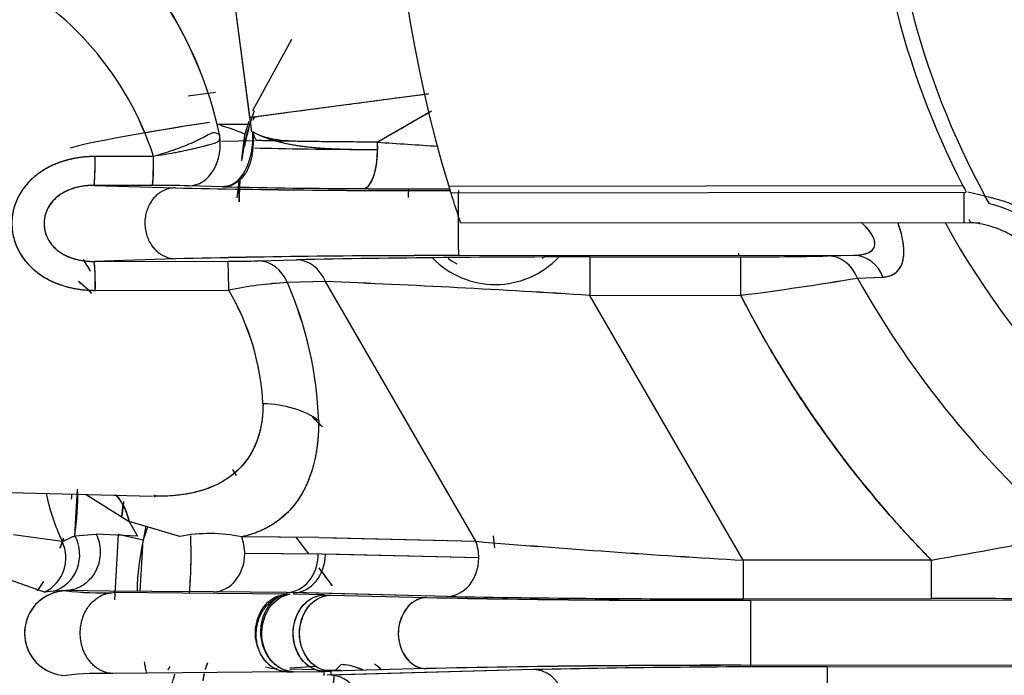
# Model space of a CAD drawing. Units: millimetres. Extents: x 0 to 388, y 0 to 202.
# Drawn here: x 64 to 69, y 126 to 129 of the extents above; entities that cross this region are included whole.
import ezdxf
from ezdxf.enums import TextEntityAlignment as Align
from ezdxf.lldxf.tags import DXFTag

# ---------------------------------------------------------------- set-up
doc = ezdxf.new("R2010")
doc.units = ezdxf.units.MM
for name, color, linetype in [('17210009', 7, 'Continuous'), ('24883000_TMC60_0', 7, 'Continuous'), ('DIN-931_M8_X_30', 7, 'Continuous'), ('Predeterminado', 7, 'Continuous')]:
    doc.layers.add(name, color=color, linetype=linetype)
doc.styles.add('SEACAD_Arial', font='arial.ttf')
tags = doc.linetypes.add('HIDDEN2', pattern=[4.7625, 3.175, -1.5875]).pattern_tags.tags
tags[6:7] = [DXFTag(74, 4), DXFTag(75, 0), DXFTag(340, '0'), DXFTag(46, 0.0), DXFTag(50, 0.0), DXFTag(44, 0.0), DXFTag(45, 0.0)]
tags[4:5] = [DXFTag(74, 4), DXFTag(75, 0), DXFTag(340, '0'), DXFTag(46, 0.0), DXFTag(50, 0.0), DXFTag(44, 0.0), DXFTag(45, 0.0)]
doc.dimstyles.new('SOLE', dxfattribs={"dimtxt": 2.6, "dimasz": 2.08, "dimexe": 1.3, "dimexo": 1.3, "dimgap": 0.65, "dimtad": 1, "dimlfac": 8.333333, "dimdsep": 46, "dimtxsty": 'SEACAD_Arial', "dimblk1": '_SE_FILLED', "dimblk2": '_SE_FILLED', "dimsah": 1, "dimcen": 1.3, "dimadec": 0, "dimazin": 0, "dimtfac": 0.7, "dimtdec": 3, "dimtmove": 0, "dimatfit": 3, "dimfxl": 1, "dimarcsym": 0})

# ---------------------------------------------------------------- blocks, each defined once
blk = doc.blocks.new('SE1')
at = {"layer": '17210009', "color": 7, "linetype": 'HIDDEN2'}
blk.add_line((67.739, 127.7407), (67.739, 127.7517), dxfattribs=at)
blk.add_arc((72.2274, 139.2978), 19.2, 223.68225, 249.37872, dxfattribs=at)
at = {"layer": '24883000_TMC60_0', "color": 7, "linetype": 'HIDDEN2'}
for p, q in [((65.4506, 128.3856), (65.2418, 129.9597)), ((65.4595, 128.3189), (65.2418, 129.9597)), ((65.6455, 128.7516), (65.4617, 128.4179)), ((65.1612, 128.4886), (65.2894, 128.5056)), ((66.2673, 128.494), (65.4528, 128.3859)), ((65.4272, 128.3049), (65.447, 128.3698)), ((65.4272, 128.3049), (65.447, 128.3698)), ((66.0464, 128.2709), (66.2869, 128.41)), ((65.2965, 128.3548), (65.4537, 128.3549)), ((65.3177, 128.2762), (65.4746, 128.2788)), ((65.413, 128.1918), (65.4272, 128.3049)), ((65.413, 128.1918), (65.4272, 128.3049)), ((66.0464, 128.2709), (66.0477, 128.2362)), ((64.9991, 128.2041), (64.7257, 128.2037)), ((64.9991, 128.2041), (64.7257, 128.2037)), ((64.9946, 128.0683), (64.7212, 128.0682)), ((64.9946, 128.0683), (64.7212, 128.0682)), ((64.7212, 128.0682), (65.0996, 128.0568)), ((64.7212, 128.0682), (65.0996, 128.0568)), ((65.3239, 128.0623), (65.1652, 128.0667)), ((65.3239, 128.0623), (65.1652, 128.0667)), ((65.3904, 128.0109), (65.4, 128.0874)), ((65.3904, 128.0109), (65.4, 128.0874)), ((66.3901, 128.0342), (68.8015, 128.0366)), ((68.8115, 128.0375), (68.8909, 128.0202)), ((68.9123, 127.9815), (68.8909, 128.0202)), ((66.4358, 127.8924), (68.8672, 127.8948)), ((65.1025, 127.7246), (64.7216, 127.7124)), ((65.1025, 127.7246), (64.7216, 127.7124)), ((66.4266, 127.7394), (68.2778, 127.7412)), ((66.4266, 127.7394), (68.2778, 127.7412)), ((67.0415, 127.7331), (67.7479, 127.7338)), ((67.0415, 127.7331), (67.7479, 127.7338)), ((67.0415, 127.7331), (67.0416, 127.5531)), ((67.0415, 127.7331), (67.0416, 127.5531)), ((67.7481, 127.5539), (67.7479, 127.7338)), ((67.7481, 127.5539), (67.7479, 127.7338)), ((68.1581, 127.7379), (68.2779, 127.7412)), ((68.1581, 127.7379), (68.2779, 127.7412)), ((64.7216, 127.7124), (65.3466, 127.7133)), ((64.7216, 127.7124), (65.3466, 127.7133)), ((65.4903, 127.7148), (65.6684, 127.7197)), ((65.4903, 127.7148), (65.6684, 127.7197)), ((68.2943, 127.6341), (68.4131, 127.6391)), ((68.2943, 127.6341), (68.4131, 127.6391)), ((65.8035, 127.6178), (65.6254, 127.6129)), ((65.8035, 127.6178), (65.6254, 127.6129)), ((66.5074, 126.4015), (65.8035, 127.6178)), ((66.5074, 126.4015), (65.8035, 127.6178)), ((64.7264, 127.5768), (65.3515, 127.5772)), ((64.7264, 127.5768), (65.3515, 127.5772)), ((67.0416, 127.5531), (67.7481, 127.5539)), ((67.0416, 127.5531), (67.7481, 127.5539)), ((67.7594, 126.3128), (67.0416, 127.5531)), ((67.7594, 126.3128), (67.0416, 127.5531)), ((65.3691, 126.7375), (65.3865, 126.7098)), ((62.0609, 126.6871), (64.9947, 126.6132)), ((64.6304, 126.4277), (64.6435, 126.646)), ((64.6833, 126.621), (64.8843, 126.495)), ((64.6833, 126.621), (64.8843, 126.495)), ((65.1222, 126.4247), (64.8843, 126.495)), ((64.8843, 126.495), (64.9241, 126.4262)), ((64.3438, 126.4336), (64.5711, 126.402)), ((64.3438, 126.4336), (64.5711, 126.402)), ((64.6304, 126.4277), (64.7307, 126.435)), ((64.6304, 126.4277), (64.7307, 126.435)), ((64.9241, 126.4262), (64.7307, 126.435)), ((64.8342, 126.4336), (64.8163, 126.1279)), ((64.8342, 126.4336), (64.8163, 126.1279)), ((64.9511, 126.4068), (64.8342, 126.4336)), ((64.9362, 126.1671), (64.9511, 126.4068)), ((65.7552, 126.4199), (65.4115, 126.4225)), ((65.7723, 126.4197), (65.4115, 126.4225)), ((65.6658, 126.4205), (65.7239, 126.3423)), ((65.6658, 126.4205), (65.7239, 126.3423)), ((65.7726, 126.4197), (66.5074, 126.4015)), ((65.7898, 126.4193), (66.5074, 126.4015)), ((66.5964, 126.3707), (66.5912, 126.4267)), ((65.7869, 126.3418), (65.4261, 126.3445)), ((65.7698, 126.3419), (65.4261, 126.3445)), ((66.5215, 126.3236), (65.7867, 126.3418)), ((66.5215, 126.3236), (65.8039, 126.3414)), ((68.6404, 126.3137), (67.7594, 126.3128)), ((68.6404, 126.3137), (67.7594, 126.3128)), ((67.7594, 126.3128), (67.7596, 126.1328)), ((67.7594, 126.3128), (67.7596, 126.1328)), ((68.6406, 126.1337), (68.6404, 126.3137)), ((68.6406, 126.1337), (68.6404, 126.3137)), ((65.7726, 126.2766), (65.8345, 126.1933)), ((65.7727, 126.2767), (65.8345, 126.1934)), ((64.4885, 126.1634), (64.2893, 126.2344)), ((64.5305, 126.1677), (64.4885, 126.1634)), ((64.5305, 126.1677), (64.4885, 126.1634)), ((64.5886, 126.1708), (64.5305, 126.1677)), ((64.5885, 126.1708), (64.5894, 126.1695)), ((64.7925, 126.1682), (64.5885, 126.1708)), ((64.5886, 126.1708), (64.5894, 126.1695)), ((64.9906, 126.1666), (64.7925, 126.1682)), ((65.6237, 126.1546), (64.8097, 126.1612)), ((65.6237, 126.1546), (64.8097, 126.1612)), ((65.2799, 126.1644), (64.9906, 126.1666)), ((65.6236, 126.1618), (65.2799, 126.1644)), ((65.6236, 126.1618), (65.2799, 126.1644)), ((65.6237, 126.1546), (65.6236, 126.1618)), ((66.3727, 126.1435), (65.6382, 126.1617)), ((66.3727, 126.1435), (65.6551, 126.1612)), ((65.6551, 126.1542), (65.6551, 126.1612)), ((65.8, 126.1505), (65.6551, 126.1542)), ((65.8, 126.1505), (65.6551, 126.1542)), ((65.8, 126.1505), (65.8293, 126.1497)), ((65.8, 126.1505), (65.8293, 126.1497)), ((65.8293, 126.1497), (66.2774, 126.138)), ((65.8293, 126.1497), (66.2774, 126.138)), ((67.7596, 126.1328), (68.6406, 126.1337)), ((67.7596, 126.1328), (68.6406, 126.1337)), ((67.7956, 126.126), (69.3422, 126.1275)), ((67.7956, 126.126), (69.3422, 126.1275)), ((67.7959, 125.8207), (67.7956, 126.126)), ((67.7959, 125.8207), (67.7956, 126.126)), ((65.6231, 125.7907), (64.809, 125.7826)), ((65.6231, 125.7907), (64.809, 125.7826)), ((65.6231, 125.7907), (65.6523, 125.791)), ((65.6231, 125.7907), (65.6523, 125.791)), ((65.637, 125.809), (65.7611, 125.8167)), ((65.637, 125.809), (65.7611, 125.8167)), ((65.6378, 125.8038), (65.7559, 125.8008)), ((65.6378, 125.8038), (65.7559, 125.8008)), ((65.6523, 125.791), (65.7973, 125.7925)), ((65.6523, 125.791), (65.7973, 125.7925)), ((65.7909, 125.7999), (65.8506, 125.7984)), ((65.7909, 125.7999), (65.8779, 125.7977)), ((65.7972, 125.7744), (65.7973, 125.7925)), ((65.7972, 125.7739), (65.7973, 125.7925)), ((65.7973, 125.7925), (65.8287, 125.793)), ((66.7789, 125.8008), (65.8118, 125.7741)), ((66.7789, 125.8008), (65.8286, 125.7746)), ((65.8287, 125.793), (65.8286, 125.7746)), ((65.8287, 125.793), (65.8286, 125.7741)), ((66.275, 125.8056), (65.8287, 125.793)), ((66.275, 125.8056), (65.8287, 125.793)), ((65.8506, 125.7984), (65.8768, 125.824)), ((65.8506, 125.7984), (65.8768, 125.824)), ((70.2967, 125.8232), (67.7959, 125.8207)), ((70.2967, 125.8232), (67.7959, 125.8207)), ((68.1519, 125.8142), (69.4638, 125.8155)), ((68.1519, 125.8142), (69.4638, 125.8155)), ((68.1519, 125.8142), (68.1521, 125.6343)), ((68.1519, 125.8142), (68.1521, 125.6343))]:
    blk.add_line(p, q, dxfattribs=at)
at = {"layer": '24883000_TMC60_0', "color": 7, "linetype": 'Continuous'}
for p, q in [((68.788, 128.0664), (66.381, 128.064)), ((68.792, 128.0372), (68.7921, 127.8935)), ((66.4358, 127.8925), (68.8173, 127.8948))]:
    blk.add_line(p, q, dxfattribs=at)
at = {"layer": '24883000_TMC60_0', "color": 7, "linetype": 'HIDDEN2'}
for centre, radius, start, end in [((72.2369, 129.8424), 3.81, 151.5422, 208.5724), ((72.2369, 129.8424), 6.12, 163.22174, 196.89285), ((72.2369, 129.8424), 3.8793, 152.8689, 207.2456), ((63.4431, 127.8977), 1.9091, 12.32, 53.8222), ((63.4499, 127.9021), 1.9015, 12.2332, 53.909), ((63.5895, 127.7444), 1.4828, 18.0668, 63.2229), ((63.5889, 127.7439), 1.4835, 18.0785, 63.2112), ((-45.5119, 321.5511), 223.1647, 299.992868, 300.068305), ((66.5987, 128.0122), 1.2005, 164.5867, 171.7897), ((66.5987, 128.0122), 1.2005, 164.6674, 168.5812), ((66.5987, 128.0122), 1.1982, 164.5903, 168.5604), ((71.7036, 210.4829), 82.4064, 266.063546, 266.261742), ((71.6852, 210.1997), 82.1226, 266.062821, 266.261674), ((63.5487, 128.1756), 1.1773, 354.7643, 1.3697), ((63.8386, 128.1748), 1.1609, 354.737, 1.4554), ((66.5987, 128.0122), 1.2005, 176.0939, 181.0166), ((66.5987, 128.0122), 1.1982, 175.9888, 181.0124), ((65.0145, 121.0966), 6.9717, 88.76091, 90.16335), ((65.0148, 121.1342), 6.9341, 88.7571, 90.16716), ((66.2295, 178.8139), 50.7696, 268.72478, 270.1775), ((66.2277, 178.6179), 50.5737, 268.72188, 270.18023), ((66.1063, 161.0549), 33.0019, 268.64147, 269.78317), ((66.1065, 161.0693), 33.0163, 268.64171, 269.78292), ((66.5388, 224.9362), 96.8846, 269.670388, 269.908381), ((66.5405, 225.6725), 97.6208, 269.671877, 269.908073), ((66.5987, 128.0122), 0.408, 174.2471, 180.0573), ((72.2369, 129.8424), 6.12, 196.89285, 197.1854), ((72.3646, 127.8991), 5.9401, 178.59683, 181.54131), ((72.3645, 127.8991), 5.94, 178.5968, 181.54134), ((72.2369, 129.8424), 6.12, 197.1854, 198.57924), ((68.7926, 127.4389), 0.5556, 34.9072, 77.5589), ((72.2369, 129.8424), 6.12, 198.57914, 198.58022), ((72.2369, 129.8424), 4.0339, 208.8716, 241.243), ((72.2369, 129.8424), 4.0339, 208.8716, 241.243), ((66.33, 77.0265), 50.7129, 89.89089, 91.38707), ((66.3327, 76.7883), 50.9512, 89.89439, 91.38357), ((66.9538, 66.4482), 61.285, 89.917993, 91.201739), ((66.9514, 66.6877), 61.0455, 89.915474, 91.204258), ((66.5987, 128.0122), 0.408, 224.13, 316.5073), ((67.7735, 145.8079), 18.0741, 269.91903, 271.2195), ((67.7766, 145.4879), 17.7541, 269.90731, 271.23122), ((68.2688, 127.5886), 0.1529, 19.2779, 86.6334), ((68.2688, 127.5886), 0.1529, 19.2747, 86.6366), ((72.2302, 132.3961), 8.8894, 211.73073, 212.12984), ((72.2473, 132.4062), 8.9092, 211.74319, 212.13617), ((63.5583, 127.6029), 1.1685, 358.7202, 5.3758), ((65.3536, 134.0286), 6.3153, 269.93621, 271.2401), ((65.3529, 134.0968), 6.3835, 269.94318, 271.23313), ((65.854, 142.3441), 14.911, 277.29779, 279.41926), ((65.8088, 142.6518), 15.222, 277.31946, 279.39759), ((72.2369, 129.8424), 4.5189, 209.2538, 229.0706), ((72.2369, 129.8424), 4.5189, 209.2538, 229.0706), ((64.1308, 126.9682), 0.8303, 46.0084, 51.4625), ((64.1303, 126.9678), 0.8309, 45.6857, 51.4575), ((65.7062, 125.9227), 1.6921, 92.7377, 102.1029), ((65.7054, 125.9294), 1.6854, 92.719, 102.1217), ((63.9886, 126.9016), 1.7847, 2.0855, 23.4884), ((63.9918, 126.9023), 1.7815, 2.0657, 23.5082), ((63.7176, 75.791), 51.8688, 86.32568, 87.69523), ((63.7681, 76.7576), 50.901, 86.31266, 87.70825), ((64.3378, 126.9822), 1.1754, 3.1098, 30.4134), ((64.3433, 126.9839), 1.1698, 3.0433, 30.4798), ((72.2369, 129.8424), 5.0385, 207.0141, 224.4555), ((66.9586, 128.2066), 1.7247, 225.2056, 227.3474), ((63.72, 126.6893), 0.9, 354.2831, 355.7565), ((63.4683, 126.6072), 1.1759, 351.2211, 1.8903), ((63.899, 126.793), 1.1208, 350.4864, 351.1011), ((63.72, 126.6893), 1.1431, 351.3323, 354.3238), ((63.72, 126.6893), 1.2631, 347.077, 350.1802), ((63.72, 126.6893), 1.2631, 347.077, 350.1802), ((63.899, 126.793), 1.1208, 339.8419, 343.1453), ((65.2613, 125.7008), 0.7371, 78.2482, 100.8803), ((63.72, 126.6893), 0.9, 339.1404, 340.7541), ((66.0309, 126.1564), 1.1085, 166.9457, 179.4447), ((70.9472, 180.1692), 53.9507, 265.27962, 266.61265), ((70.9498, 180.2059), 53.9874, 265.28007, 266.6122), ((53.651, 211.2926), 86.2908, 280.003464, 280.432567), ((54.6841, 205.5617), 80.4676, 279.987936, 280.448093), ((64.5932, 125.9716), 0.1979, 91.1131, 268.9078), ((64.5932, 125.9716), 0.1979, 99.2993, 252.7243), ((64.7568, 127.6858), 1.5256, 263.7005, 271.9877), ((64.7642, 127.8828), 1.7223, 264.1745, 271.5138), ((67.5855, 195.3757), 69.25, 268.917687, 270.173868), ((67.5336, 188.8304), 62.705, 268.852124, 270.23943), ((67.5524, 189.4202), 63.2877, 268.931908, 270.187621), ((67.5504, 189.1631), 63.0306, 268.929347, 270.190182), ((68.7198, 94.1293), 32.0045, 89.18601, 90.14181), ((68.7222, 94.5287), 31.6051, 89.17997, 90.14785), ((65.8706, 125.5839), 0.2401, 79.0959, 88.5118), ((65.8706, 125.5839), 0.2401, 63.1789, 70.7432), ((65.9148, 125.6478), 0.2141, 45.1101, 56.2997), ((65.9158, 125.6486), 0.2131, 45.2892, 56.4188), ((67.6577, 63.302), 62.5189, 89.87331, 91.267303), ((67.723, 56.7346), 69.0862, 89.939569, 91.201044), ((68.0642, 64.5293), 61.285, 89.917993, 91.201739), ((68.0618, 64.7688), 61.0455, 89.915474, 91.204258), ((64.7579, 124.3202), 1.4633, 87.9966, 96.6103), ((64.7658, 124.1236), 1.6595, 88.5066, 96.1003)]:
    blk.add_arc(centre, radius, start, end, dxfattribs=at)
at = {"layer": '24883000_TMC60_0', "color": 7, "linetype": 'Continuous'}
blk.add_arc((68.7926, 127.4389), 0.5855, 34.9072, 80.0875, dxfattribs=at)
at = {"layer": '24883000_TMC60_0', "color": 7, "linetype": 'HIDDEN2'}
for centre, major_axis, ratio, start_param, end_param in [((65.5277, 128.3649), (-0.9503, -0.1363), 0.039471, -1.292036, -0.262008), ((65.5277, 128.3649), (-0.9503, -0.1363), 0.039471, -1.292036, -0.914927), ((65.1944, 128.3631), (0.2327, -0.0586), 0.07197, 0.026248, 1.058794), ((65.1944, 128.3631), (0.2327, -0.0586), 0.07197, 0.026248, 1.058794), ((65.1568, 128.2717), (-0.0165, 0.2046), 0.752258, 3.089769, 4.815382), ((65.1568, 128.2717), (-0.0165, 0.2046), 0.752258, 3.089769, 4.815382), ((65.3098, 128.3177), (-0.0203, 0.2552), 0.600245, 3.10084, 4.671637), ((66.4811, 128.2557), (-1.174, -0.0012), 0.017452, 0.537252, 1.192682), ((65.9813, 128.2332), (-0.0011, -0.18), 0.369113, 0.01878, 1.589576), ((65.9813, 128.2332), (0.0011, 0.18), 0.369113, 4.731169, 4.92563), ((64.721, 128.2481), (0.0001, -0.18), 0.027128, 0.017481, 1.321575), ((64.9943, 128.2485), (0.0002, -0.1802), 0.027098, 0.017428, 1.322883), ((68.1583, 127.5579), (-0.005, 0.1799), 0.837732, 5.126152, 6.251221), ((68.1583, 127.5579), (-0.005, 0.1799), 0.837732, 5.126152, 6.251221), ((64.7218, 127.5324), (-0.0003, 0.18), 0.027138, 4.961612, 6.265728), ((65.3468, 127.5333), (-0.0003, 0.18), 0.02711, 4.958565, 6.265726), ((65.3468, 127.5333), (-0.0003, 0.18), 0.027118, 4.958556, 6.265732), ((65.4905, 127.5348), (-0.005, 0.1799), 0.835829, 5.138059, 6.251393), ((65.4905, 127.5348), (-0.005, 0.1799), 0.835829, 5.138056, 6.25139), ((65.6686, 127.5397), (-0.005, 0.1799), 0.835829, 5.138056, 6.25139), ((65.6686, 127.5397), (-0.005, 0.1799), 0.835829, 5.138056, 6.25139), ((65.5023, 126.8104), (0.36, 0.0004), 0.654654, 0.722734, 1.544616), ((65.5023, 126.8104), (0.36, 0.0004), 0.654654, 0.722734, 1.544616), ((65.4375, 126.8147), (-0.2826, 0.9175), 0.999639, 1.469861, 1.716528), ((64.6145, 126.3388), (-0.1319, -0.335), 0.732858, 2.3161, 2.796919), ((64.4087, 126.3247), (0.0417, 0.1751), 0.999418, 3.835487, 5.390469), ((64.4087, 126.3247), (0.0417, 0.1751), 0.999418, 3.835487, 5.39047), ((64.479, 126.3401), (-0.0377, 0.176), 0.968777, 3.223165, 5.016729), ((64.479, 126.3401), (-0.0377, 0.176), 0.968777, 3.223165, 5.016729), ((65.2765, 126.3444), (0.0014, 0.18), 0.830763, 4.719535, 5.167373), ((66.3725, 126.3234), (0.0045, 0.1799), 0.828092, 4.733744, 5.181627), ((66.3725, 126.3234), (0.0045, 0.1799), 0.828092, 4.733744, 5.181627), ((65.2765, 126.3444), (0.0014, 0.18), 0.830763, 3.172952, 4.719535), ((65.6203, 126.3418), (-0.0014, -0.18), 0.830763, 0.031359, 1.577942), ((65.6549, 126.3412), (-0.0045, -0.1799), 0.828092, 0.03875, 1.592152), ((66.3725, 126.3234), (-0.0045, -0.1799), 0.828092, 0.031137, 1.592152), ((66.3725, 126.3234), (-0.0045, -0.1799), 0.828092, 0.031137, 1.592152), ((65.5839, 126.0451), (0.015, -0.2395), 0.957994, 5.950763, 6.191814), ((65.8708, 125.5841), (-0.1676, 0.1718), 0.999333, 5.045687, 5.318821), ((66.779, 125.6208), (-0.005, 0.1799), 0.835829, 5.138056, 6.25139), ((66.779, 125.6208), (-0.005, 0.1799), 0.835829, 5.138056, 6.25139), ((65.8287, 125.5946), (-0.005, 0.1799), 0.835829, 5.13899, 6.244513)]:
    blk.add_ellipse(centre, major_axis=major_axis, ratio=ratio, start_param=start_param, end_param=end_param, dxfattribs=at)
for points, degree, knots in [([(66.2859, 128.4964), (66.2823, 128.4959), (66.261, 128.4931), (66.2235, 128.4882), (66.1359, 128.4765), (66.022, 128.4614), (65.8793, 128.4425), (65.7536, 128.4258), (65.6555, 128.4128), (65.5874, 128.4038), (65.5428, 128.3978), (65.507, 128.3931), (65.4818, 128.3897), (65.4679, 128.3879), (65.4652, 128.3736)], 3, [0.1577589, 0.1577589, 0.1577589, 0.1577589, 0.1667294, 0.2099685, 0.2500899, 0.3848343, 0.5000106, 0.6344819, 0.7499314, 0.8152337, 0.8749598, 0.9195446, 0.9612246, 0.9840808, 0.9840808, 0.9840808, 0.9840808]), ([(65.3082, 128.305), (65.2852, 128.3234), (65.2679, 128.3121), (65.2261, 128.2888), (65.2016, 128.2769), (65.1479, 128.2537), (65.1187, 128.2424), (65.059, 128.2219), (65.0286, 128.2125), (64.9991, 128.2043)], 3, [0, 0, 0, 0, 0.25, 0.25, 0.5, 0.5, 0.75, 0.75, 1, 1, 1, 1]), ([(65.3082, 128.305), (65.3098, 128.2733), (65.301, 128.2704), (65.2819, 128.2644), (65.2715, 128.2614), (65.2548, 128.2567), (65.249, 128.2551), (65.2371, 128.2519), (65.2309, 128.2503), (65.2119, 128.2455), (65.1987, 128.2423), (65.1713, 128.2359), (65.157, 128.2327), (65.1347, 128.2281), (65.1271, 128.2265), (65.1117, 128.2234), (65.104, 128.2219), (65.0805, 128.2175), (65.0647, 128.2146), (65.0323, 128.2092), (65.0159, 128.2066), (64.9991, 128.2043)], 3, [0, 0, 0, 0, 0.125, 0.125, 0.25, 0.25, 0.3125, 0.3125, 0.375, 0.375, 0.5, 0.5, 0.625, 0.625, 0.6875, 0.6875, 0.75, 0.75, 0.875, 0.875, 1, 1, 1, 1]), ([(66.0464, 128.2709), (65.9269, 128.2716), (65.8152, 128.2727), (65.6195, 128.2754), (65.5354, 128.2771), (65.4637, 128.3195)], 3, [0, 0, 0, 0, 0.5, 0.5, 1, 1, 1, 1]), ([(66.0464, 128.2709), (66.0245, 128.271), (65.9816, 128.2713), (65.9206, 128.2718), (65.8638, 128.2723), (65.8113, 128.2729), (65.7628, 128.2734), (65.7063, 128.2742), (65.6452, 128.2751), (65.591, 128.2761), (65.5521, 128.2769), (65.5266, 128.2775), (65.505, 128.2779), (65.4867, 128.2784), (65.4752, 128.2787), (65.4637, 128.3195)], 3, [0, 0, 0, 0, 0.092198, 0.180774, 0.265738, 0.347099, 0.424862, 0.499033, 0.629622, 0.74867, 0.81077, 0.86971, 0.914006, 0.957439, 1, 1, 1, 1]), ([(64.7257, 128.2037), (64.7099, 128.2033), (64.6786, 128.2025), (64.6324, 128.1961), (64.5795, 128.1839), (64.5215, 128.1625), (64.4613, 128.1273), (64.4092, 128.0815), (64.3749, 128.0341), (64.3549, 127.9923), (64.3458, 127.9647), (64.3406, 127.942), (64.3378, 127.9248), (64.336, 127.9074), (64.3358, 127.8957), (64.3357, 127.8899)], 3, [0, 0, 0, 0, 0.085311, 0.168446, 0.250151, 0.377389, 0.499709, 0.62461, 0.749742, 0.812439, 0.874496, 0.906021, 0.937358, 0.96864, 1, 1, 1, 1]), ([(64.7212, 128.0682), (64.7081, 128.0679), (64.6885, 128.0674), (64.6621, 128.0638), (64.6359, 128.0586), (64.6035, 128.0486), (64.5666, 128.03), (64.5337, 128.0042), (64.4989, 127.9606), (64.4785, 127.8906), (64.4986, 127.8205), (64.5333, 127.7766), (64.5663, 127.7506), (64.6033, 127.732), (64.6358, 127.7219), (64.6622, 127.7167), (64.6887, 127.7131), (64.7084, 127.7127), (64.7216, 127.7124)], 3, [0, 0, 0, 0, 0.062623, 0.093849, 0.125172, 0.187794, 0.250031, 0.312675, 0.375213, 0.499194, 0.623206, 0.685877, 0.748691, 0.811272, 0.87415, 0.905489, 0.936932, 1, 1, 1, 1]), ([(64.7212, 128.0682), (64.721, 128.0682), (64.721, 128.0682), (64.7207, 128.0682), (64.7206, 128.0682), (64.7203, 128.0682), (64.72, 128.0682), (64.7178, 128.0682), (64.7159, 128.0682), (64.7101, 128.0681), (64.7062, 128.068), (64.6947, 128.0675), (64.6871, 128.0669), (64.6645, 128.0643), (64.6497, 128.0617), (64.628, 128.0559), (64.621, 128.0538), (64.6073, 128.049), (64.6007, 128.0463), (64.5878, 128.0404), (64.5815, 128.0372), (64.5694, 128.0303), (64.5636, 128.0266), (64.5467, 128.0145), (64.5367, 128.0056), (64.5236, 127.991), (64.5196, 127.9859), (64.5139, 127.978), (64.5121, 127.9753), (64.5087, 127.9698), (64.5071, 127.967), (64.4994, 127.953), (64.4948, 127.9414), (64.4908, 127.9262), (64.4901, 127.9232), (64.4889, 127.917), (64.4884, 127.9139), (64.4871, 127.9046), (64.4867, 127.8984), (64.4865, 127.886), (64.4868, 127.8799), (64.4878, 127.8706), (64.4882, 127.8675), (64.4893, 127.8613), (64.4899, 127.8582), (64.4935, 127.8429), (64.4979, 127.8312), (64.5051, 127.817), (64.5066, 127.8142), (64.5099, 127.8087), (64.5116, 127.8059), (64.5171, 127.7979), (64.521, 127.7927), (64.5295, 127.7828), (64.5341, 127.778), (64.5414, 127.7712), (64.5439, 127.769), (64.5491, 127.7646), (64.5518, 127.7625), (64.5656, 127.7522), (64.5775, 127.7451), (64.5967, 127.7359), (64.6034, 127.7331), (64.6171, 127.728), (64.6241, 127.7257), (64.6455, 127.7198), (64.6602, 127.7169), (64.6829, 127.7141), (64.6906, 127.7134), (64.706, 127.7125), (64.7138, 127.7123), (64.7216, 127.7124)], 3, [0, 0, 0, 0, 0.000373, 0.000373, 0.000864, 0.000864, 0.001847, 0.001847, 0.009706, 0.009706, 0.025425, 0.025425, 0.056863, 0.056863, 0.119739, 0.119739, 0.151177, 0.151177, 0.182615, 0.182615, 0.214052, 0.214052, 0.24549, 0.24549, 0.308366, 0.308366, 0.339804, 0.339804, 0.355523, 0.355523, 0.371242, 0.371242, 0.434118, 0.434118, 0.449837, 0.449837, 0.465556, 0.465556, 0.496994, 0.496994, 0.528431, 0.528431, 0.54415, 0.54415, 0.559869, 0.559869, 0.622745, 0.622745, 0.638464, 0.638464, 0.654183, 0.654183, 0.685621, 0.685621, 0.717059, 0.717059, 0.732778, 0.732778, 0.748497, 0.748497, 0.811373, 0.811373, 0.84281, 0.84281, 0.874248, 0.874248, 0.937124, 0.937124, 0.968562, 0.968562, 1, 1, 1, 1]), ([(69.1632, 127.6976), (69.1593, 127.703), (69.1515, 127.7139), (69.1388, 127.7297), (69.1252, 127.7454), (69.1106, 127.7608), (69.0898, 127.7808), (69.0577, 127.8076), (69.0142, 127.8364), (68.9653, 127.8607), (68.9165, 127.8782), (68.8747, 127.8879), (68.847, 127.8917), (68.8305, 127.8933), (68.8224, 127.8938), (68.8172, 127.9085)], 3, [0, 0, 0, 0, 0.047807, 0.096708, 0.146743, 0.197948, 0.25036, 0.356599, 0.502486, 0.631682, 0.755659, 0.880145, 0.941621, 0.957026, 1, 1, 1, 1]), ([(64.3357, 127.8899), (64.3357, 127.8803), (64.3362, 127.8708), (64.3379, 127.8558), (64.3386, 127.8504), (64.3405, 127.8396), (64.3415, 127.8342), (64.3478, 127.8075), (64.3553, 127.7869), (64.3678, 127.7621), (64.3704, 127.7572), (64.376, 127.7475), (64.379, 127.7427), (64.3883, 127.7286), (64.3951, 127.7195), (64.4096, 127.7021), (64.4174, 127.6937), (64.4298, 127.6817), (64.4341, 127.6778), (64.4429, 127.6702), (64.4474, 127.6665), (64.4706, 127.6483), (64.4907, 127.6357), (64.5227, 127.6195), (64.5338, 127.6145), (64.5565, 127.6054), (64.5681, 127.6014), (64.6032, 127.5907), (64.6272, 127.5855), (64.6641, 127.5802), (64.6765, 127.5789), (64.7014, 127.5772), (64.7139, 127.5768), (64.7264, 127.5768)], 3, [0, 0, 0, 0, 0.055598, 0.055598, 0.087078, 0.087078, 0.118558, 0.118558, 0.244478, 0.244478, 0.275958, 0.275958, 0.307438, 0.307438, 0.370398, 0.370398, 0.433359, 0.433359, 0.464839, 0.464839, 0.496319, 0.496319, 0.622239, 0.622239, 0.685199, 0.685199, 0.748159, 0.748159, 0.87408, 0.87408, 0.93704, 0.93704, 1, 1, 1, 1]), ([(64.3357, 127.8899), (64.3362, 127.8783), (64.3371, 127.855), (64.3441, 127.8209), (64.355, 127.7878), (64.3751, 127.746), (64.4094, 127.6988), (64.4615, 127.653), (64.5218, 127.6178), (64.5728, 127.5991), (64.6104, 127.5895), (64.6329, 127.5848), (64.6557, 127.5812), (64.6789, 127.5787), (64.7026, 127.5771), (64.7184, 127.5769), (64.7264, 127.5768)], 3, [0, 0, 0, 0, 0.062418, 0.125056, 0.187003, 0.249567, 0.374504, 0.499484, 0.621978, 0.749379, 0.790181, 0.831243, 0.872662, 0.914533, 0.956949, 1, 1, 1, 1]), ([(68.2778, 127.7412), (68.2837, 127.7414), (68.2959, 127.7418), (68.3192, 127.7446), (68.3463, 127.7517), (68.3676, 127.767), (68.3758, 127.7861), (68.3761, 127.8092), (68.3616, 127.8415), (68.3366, 127.872), (68.3189, 127.8892), (68.3118, 127.8957)], 3, [0, 0, 0, 0, 0.0312038, 0.062286, 0.1246061, 0.1866313, 0.217962, 0.2494737, 0.311831, 0.374252, 0.4144983, 0.4144983, 0.4144983, 0.4144983]), ([(68.2778, 127.7412), (68.2778, 127.7412), (68.2778, 127.7412), (68.278, 127.7412), (68.2781, 127.7412), (68.2784, 127.7412), (68.2786, 127.7412), (68.2805, 127.7413), (68.2822, 127.7413), (68.2872, 127.7415), (68.2905, 127.7416), (68.3, 127.7423), (68.3062, 127.743), (68.3179, 127.7449), (68.3235, 127.7461), (68.3315, 127.7482), (68.3341, 127.749), (68.339, 127.7508), (68.3414, 127.7517), (68.3528, 127.7567), (68.3602, 127.7617), (68.3684, 127.7711), (68.3705, 127.7745), (68.3738, 127.7818), (68.3749, 127.7857), (68.3756, 127.7918), (68.3757, 127.7939), (68.3757, 127.7983), (68.3755, 127.8005), (68.3746, 127.8073), (68.3734, 127.812), (68.37, 127.8216), (68.3678, 127.8266), (68.3637, 127.8342), (68.3623, 127.8367), (68.3591, 127.8418), (68.3575, 127.8444), (68.3522, 127.8521), (68.3482, 127.8573), (68.3396, 127.8676), (68.3349, 127.8728), (68.3246, 127.8836), (68.3189, 127.8892), (68.3129, 127.8947)], 3, [0.0001241, 0.0001241, 0.0001241, 0.0001241, 0.0003726, 0.0003726, 0.0008638, 0.0008638, 0.0018462, 0.0018462, 0.0097057, 0.0097057, 0.0254247, 0.0254247, 0.0568626, 0.0568626, 0.0883005, 0.0883005, 0.1040195, 0.1040195, 0.1197384, 0.1197384, 0.1826142, 0.1826142, 0.2140522, 0.2140522, 0.2454901, 0.2454901, 0.261209, 0.261209, 0.276928, 0.276928, 0.3083659, 0.3083659, 0.3398038, 0.3398038, 0.3555228, 0.3555228, 0.3712417, 0.3712417, 0.4026796, 0.4026796, 0.4341176, 0.4341176, 0.4684423, 0.4684423, 0.4684423, 0.4684423]), ([(68.4131, 127.6391), (68.4131, 127.6391), (68.4131, 127.6391), (68.4132, 127.6391), (68.4134, 127.6391), (68.4137, 127.6391), (68.4139, 127.6391), (68.4158, 127.6392), (68.4174, 127.6393), (68.4224, 127.6397), (68.4256, 127.6402), (68.4351, 127.6417), (68.4412, 127.6433), (68.4529, 127.6474), (68.4585, 127.6499), (68.4665, 127.6547), (68.469, 127.6564), (68.474, 127.6601), (68.4764, 127.6622), (68.4878, 127.6729), (68.4953, 127.6837), (68.5037, 127.7038), (68.506, 127.711), (68.5095, 127.7264), (68.5106, 127.7346), (68.5116, 127.7477), (68.5118, 127.7522), (68.5118, 127.7614), (68.5117, 127.7662), (68.511, 127.7806), (68.51, 127.7905), (68.507, 127.8108), (68.5049, 127.8213), (68.5012, 127.8373), (68.4998, 127.8427), (68.4968, 127.8535), (68.4952, 127.8589), (68.4905, 127.8743), (68.4871, 127.8843), (68.4833, 127.8944)], 3, [0, 0, 0, 0, 0.0000305, 0.0000305, 0.0005219, 0.0005219, 0.0015046, 0.0015046, 0.0093668, 0.0093668, 0.0250911, 0.0250911, 0.0565398, 0.0565398, 0.0879885, 0.0879885, 0.1037128, 0.1037128, 0.1194372, 0.1194372, 0.1823345, 0.1823345, 0.2137832, 0.2137832, 0.2452319, 0.2452319, 0.2609562, 0.2609562, 0.2766805, 0.2766805, 0.3081292, 0.3081292, 0.3395779, 0.3395779, 0.3553022, 0.3553022, 0.3710265, 0.3710265, 0.3999707, 0.3999707, 0.3999707, 0.3999707]), ([(68.4131, 127.6391), (68.4258, 127.6407), (68.4511, 127.6438), (68.4816, 127.6636), (68.5035, 127.6961), (68.5136, 127.7426), (68.5104, 127.8005), (68.4977, 127.8531), (68.4869, 127.8848), (68.4833, 127.8944)], 3, [0, 0, 0, 0, 0.0624985, 0.1251477, 0.1876379, 0.2499391, 0.3125156, 0.3751647, 0.4024163, 0.4024163, 0.4024163, 0.4024163]), ([(68.6404, 126.3137), (68.3713, 126.5879), (68.147, 126.8997), (67.9227, 127.2115), (67.7481, 127.5539)], 2, [0, 0, 0, 0.5, 0.5, 1, 1, 1]), ([(65.5115, 127.046), (65.5112, 127.0321), (65.5107, 127.0044), (65.5064, 126.9649), (65.4996, 126.927), (65.4869, 126.8798), (65.4645, 126.8256), (65.4177, 126.7533), (65.3379, 126.6829), (65.2214, 126.633), (65.1039, 126.6137), (65.0286, 126.6122), (64.9982, 126.6131)], 3, [0, 0, 0, 0, 0.0311165, 0.062351, 0.0937775, 0.125469, 0.1872493, 0.2510719, 0.3704067, 0.5013597, 0.6199622, 0.697976, 0.697976, 0.697976, 0.697976]), ([(65.5115, 127.046), (65.5115, 126.9989), (65.5063, 126.9548), (65.4856, 126.8738), (65.4701, 126.8368), (65.4292, 126.7707), (65.4037, 126.7416), (65.3432, 126.6919), (65.3083, 126.6713), (65.2298, 126.6392), (65.1862, 126.6276), (65.1201, 126.6179), (65.1009, 126.6159), (65.0811, 126.6145)], 3, [0, 0, 0, 0, 0.125, 0.125, 0.25, 0.25, 0.375, 0.375, 0.5, 0.5, 0.625, 0.625, 0.6741048, 0.6741048, 0.6741048, 0.6741048]), ([(65.7721, 126.9665), (65.7722, 126.8552), (65.7488, 126.7631), (65.7254, 126.6711), (65.6791, 126.6013), (65.6329, 126.5316), (65.5654, 126.4865), (65.498, 126.4414), (65.4115, 126.4225)], 2, [0, 0, 0, 0.25, 0.25, 0.5, 0.5, 0.75, 0.75, 1, 1, 1]), ([(65.7721, 126.9665), (65.7722, 126.9063), (65.767, 126.8499), (65.7464, 126.7462), (65.7309, 126.6988), (65.6899, 126.614), (65.6644, 126.5766), (65.604, 126.5127), (65.5691, 126.4861), (65.4939, 126.4462), (65.4543, 126.4319), (65.4115, 126.4225)], 3, [0, 0, 0, 0, 0.203427, 0.203427, 0.406855, 0.406855, 0.610282, 0.610282, 0.81371, 0.81371, 1, 1, 1, 1]), ([(64.8215, 126.6214), (64.832, 126.6099), (64.8415, 126.5971), (64.8659, 126.5565), (64.8773, 126.5261), (64.8843, 126.495)], 3, [0.6219849, 0.6219849, 0.6219849, 0.6219849, 0.75, 0.75, 1, 1, 1, 1]), ([(64.7307, 126.435), (64.7415, 126.4124), (64.7492, 126.3842), (64.7497, 126.3377), (64.7479, 126.3215), (64.7403, 126.2898), (64.7344, 126.2742), (64.7189, 126.2453), (64.7093, 126.2321), (64.6876, 126.2094), (64.6755, 126.2), (64.6381, 126.1778), (64.6118, 126.1714), (64.5886, 126.1708)], 3, [0, 0, 0, 0, 0.25, 0.25, 0.375, 0.375, 0.5, 0.5, 0.625, 0.625, 0.75, 0.75, 1, 1, 1, 1]), ([(64.5711, 126.402), (64.5716, 126.402), (64.5726, 126.4019), (64.5749, 126.4023), (64.578, 126.4033), (64.5826, 126.4052), (64.589, 126.4082), (64.5968, 126.4121), (64.6062, 126.4167), (64.6171, 126.4219), (64.626, 126.4258), (64.6304, 126.4277)], 3, [0, 0, 0, 0, 0.083926, 0.167322, 0.25031, 0.376957, 0.499967, 0.627228, 0.749603, 0.876132, 1, 1, 1, 1]), ([(65.1673, 126.1576), (65.1758, 126.2564), (65.1748, 126.3557), (65.1745, 126.3886), (65.1731, 126.4214)], 2, [0.2806932, 0.2806932, 0.2806932, 0.375, 0.375, 0.4062724, 0.4062724, 0.4062724]), ([(65.1676, 126.1621), (65.1685, 126.1728), (65.1694, 126.1834), (65.1735, 126.2444), (65.1751, 126.294), (65.1748, 126.3712), (65.1741, 126.3995), (65.1729, 126.4274)], 3, [0.2322051, 0.2322051, 0.2322051, 0.2322051, 0.2455001, 0.2455001, 0.3083751, 0.3083751, 0.3451977, 0.3451977, 0.3451977, 0.3451977]), ([(64.4835, 126.2126), (64.4763, 126.2012), (64.4689, 126.19), (64.4622, 126.1801), (64.4554, 126.1704)], 2, [0.17800819, 0.17800819, 0.17800819, 0.1875, 0.1875, 0.19591938, 0.19591938, 0.19591938]), ([(64.4554, 126.1704), (64.4622, 126.1801), (64.4689, 126.19), (64.4763, 126.2012), (64.4835, 126.2126)], 2, [0.80409114, 0.80409114, 0.80409114, 0.8125, 0.8125, 0.82200355, 0.82200355, 0.82200355]), ([(65.6231, 125.7907), (65.5979, 125.7914), (65.565, 125.7997), (65.5025, 125.8585), (65.4757, 125.9133), (65.4759, 126.0318), (65.5029, 126.0866), (65.5656, 126.1455), (65.5985, 126.1539), (65.6394, 126.1544)], 3, [0, 0, 0, 0, 0.25, 0.25, 0.5, 0.5, 0.75, 0.75, 1, 1, 1, 1]), ([(65.6523, 125.791), (65.6272, 125.7917), (65.5943, 125.8), (65.5317, 125.859), (65.5049, 125.9142), (65.5059, 126.0333), (65.5335, 126.0881), (65.597, 126.1461), (65.63, 126.1539), (65.6394, 126.1544)], 3, [0, 0, 0, 0, 0.25, 0.25, 0.5, 0.5, 0.75, 0.75, 1, 1, 1, 1]), ([(65.7973, 125.7925), (65.7725, 125.7932), (65.7401, 125.8013), (65.6784, 125.8595), (65.652, 125.914), (65.6529, 126.0313), (65.6802, 126.0853), (65.7428, 126.1425), (65.7753, 126.1502), (65.8, 126.1505)], 3, [0, 0, 0, 0, 0.25, 0.25, 0.5, 0.5, 0.75, 0.75, 1, 1, 1, 1]), ([(65.8287, 125.793), (65.804, 125.7933), (65.7716, 125.8008), (65.7092, 125.8581), (65.6822, 125.9124), (65.6824, 126.0301), (65.7096, 126.0844), (65.7722, 126.1418), (65.8046, 126.1494), (65.8293, 126.1497)], 3, [0, 0, 0, 0, 0.25, 0.25, 0.5, 0.5, 0.75, 0.75, 1, 1, 1, 1]), ([(66.2774, 126.138), (66.2553, 126.1377), (66.2262, 126.1306), (66.1699, 126.0771), (66.1453, 126.0265), (66.1445, 125.9168), (66.1683, 125.8663), (66.2239, 125.8129), (66.2528, 125.8059), (66.275, 125.8056)], 3, [0, 0, 0, 0, 0.25, 0.25, 0.5, 0.5, 0.75, 0.75, 1, 1, 1, 1]), ([(64.9672, 125.7828), (64.9663, 125.7887), (64.9652, 125.7934), (64.9633, 125.8019), (64.9611, 125.8127), (64.9588, 125.8245), (64.9574, 125.8324), (64.9566, 125.8369)], 3, [0.0227386, 0.0227386, 0.0227386, 0.0227386, 0.0364109, 0.0781518, 0.1252489, 0.1669584, 0.2222774, 0.2222774, 0.2222774, 0.2222774]), ([(65.0769, 125.7063), (65.0793, 125.7131), (65.0816, 125.7202), (65.089, 125.7445), (65.094, 125.7617), (65.0988, 125.7789)], 3, [0.04843693, 0.04843693, 0.04843693, 0.04843693, 0.05687512, 0.05687512, 0.07741068, 0.07741068, 0.07741068, 0.07741068]), ([(65.2361, 125.7831), (65.2357, 125.7813), (65.2353, 125.7794), (65.2329, 125.768), (65.2312, 125.758), (65.2298, 125.7477)], 3, [0.73510807, 0.73510807, 0.73510807, 0.73510807, 0.75, 0.75, 0.82498627, 0.82498627, 0.82498627, 0.82498627]), ([(65.8452, 125.778), (65.8449, 125.776), (65.8442, 125.7716), (65.8433, 125.7642), (65.8424, 125.7563), (65.8415, 125.7479), (65.8407, 125.7392), (65.8399, 125.7302), (65.8392, 125.7211), (65.8385, 125.7118), (65.8378, 125.7024), (65.837, 125.6903), (65.8364, 125.6809), (65.836, 125.6745)], 3, [0.0994236, 0.0994236, 0.0994236, 0.0994236, 0.1174103, 0.1347642, 0.1514854, 0.1675738, 0.1830293, 0.197852, 0.2120419, 0.2255988, 0.2385229, 0.250814, 0.2736951, 0.2736951, 0.2736951, 0.2736951])]:
    blk.add_open_spline(points, degree=degree, knots=knots, dxfattribs=at)
for points, degree in [([(65.4315, 128.2828), (65.4475, 128.3518), (65.4716, 128.4185)], 2), ([(65.4006, 128.011), (65.4005, 128.0571), (65.404, 128.1029)], 2), ([(68.788, 128.0664), (68.7938, 128.0552), (68.8022, 128.0463), (68.8015, 128.0371)], 3), ([(64.8587, 126.5885), (64.8557, 126.5548), (64.8507, 126.5213)], 2), ([(64.5775, 126.416), (64.5705, 126.3938), (64.5622, 126.3719)], 2), ([(64.5622, 126.3719), (64.5705, 126.3938), (64.5775, 126.416)], 2), ([(65.2518, 125.8323), (65.2455, 125.8177), (65.2406, 125.8009)], 2), ([(65.2518, 125.8323), (65.2476, 125.8225), (65.2439, 125.8121), (65.2407, 125.8009)], 3), ([(65.0674, 125.7998), (65.0718, 125.8071), (65.0761, 125.8147)], 2), ([(65.2361, 125.7832), (65.2323, 125.7664), (65.2297, 125.7477)], 2)]:
    blk.add_open_spline(points, degree=degree, dxfattribs=at)
for points, weights in [([(65.4637, 128.3195), (65.4777, 128.1386), (65.414, 128.0633), (65.3239, 128.0623)], [1, 0.804737854124, 0.804737854124, 1]), ([(65.4637, 128.3195), (65.6113, 128.2403), (65.8082, 128.2376), (66.0477, 128.2362)], [1, 0.965415269874, 0.965415269874, 1]), ([(65.9814, 128.0532), (66.0204, 128.055), (66.0478, 128.1308), (66.0477, 128.2362)], [1, 0.804737854124, 0.804737854124, 1]), ([(65.0996, 128.0568), (64.8172, 128.0537), (64.82, 127.7272), (65.1025, 127.7246)], [1, 0.339172380637, 0.339172380637, 1]), ([(65.0996, 128.0568), (64.8172, 128.0537), (64.82, 127.7272), (65.1025, 127.7246)], [1, 0.339172380638, 0.339172380638, 1]), ([(64.809, 125.7826), (64.5091, 125.791), (64.5097, 126.1521), (64.8097, 126.1612)], [1, 0.349474365472, 0.349474365472, 1]), ([(64.809, 125.7826), (64.5091, 125.791), (64.5097, 126.1521), (64.8097, 126.1612)], [1, 0.349474365475, 0.349474365475, 1]), ([(65.6231, 125.7907), (65.3348, 125.7989), (65.3354, 126.1459), (65.6394, 126.1544)], [1, 0.349474364673, 0.349474364673, 1]), ([(65.6523, 125.791), (65.3606, 125.7992), (65.3633, 126.1505), (65.6394, 126.1544)], [1, 0.344642559417, 0.344642559417, 1]), ([(65.7973, 125.7925), (65.5098, 125.8006), (65.5124, 126.1468), (65.8, 126.1505)], [1, 0.344642558426, 0.344642558426, 1]), ([(65.8287, 125.793), (65.5381, 125.7961), (65.5386, 126.146), (65.8293, 126.1497)], [1, 0.339810238929, 0.339810238929, 1]), ([(66.2774, 126.138), (66.0175, 126.1343), (66.0151, 125.8088), (66.275, 125.8056)], [1, 0.340343129834, 0.340343129834, 1])]:
    blk.add_rational_spline(points, weights, degree=3, dxfattribs=at)
blk.add_rational_spline([(64.7257, 128.2037), (64.7256, 128.2037), (64.7254, 128.2037), (64.7251, 128.2037), (64.7249, 128.2037), (64.7243, 128.2037), (64.7239, 128.2037), (64.7204, 128.2037), (64.7173, 128.2037), (64.7079, 128.2035), (64.7017, 128.2032), (64.6832, 128.2022), (64.6709, 128.201), (64.6343, 128.1963), (64.6102, 128.1915), (64.5746, 128.1812), (64.5629, 128.1773), (64.5403, 128.1687), (64.5293, 128.164), (64.5078, 128.1536), (64.4974, 128.1479), (64.4771, 128.1357), (64.4673, 128.1291), (64.4389, 128.1078), (64.4219, 128.0922), (64.3996, 128.0666), (64.3926, 128.0577), (64.3829, 128.0438), (64.3799, 128.039), (64.374, 128.0294), (64.3712, 128.0245), (64.358, 128), (64.35, 127.9796), (64.3431, 127.9531), (64.3419, 127.9478), (64.3398, 127.937), (64.3389, 127.9316), (64.3367, 127.9153), (64.3359, 127.9045), (64.3357, 127.8924), (64.3357, 127.8912), (64.3357, 127.8899)], [0.99999984983, 0.999999849851, 0.999999849905, 0.99999985, 0.999999850054, 0.999999850214, 0.999999850321, 0.999999851279, 0.99999985212, 0.999999854607, 0.999999856219, 0.999999860921, 0.999999863878, 0.999999872244, 0.999999877153, 0.999999883612, 0.999999885585, 0.999999889191, 0.999999890827, 0.999999893804, 0.999999895144, 0.999999897561, 0.999999898639, 0.999999901515, 0.999999902897, 0.999999904456, 0.999999904889, 0.999999905437, 0.999999905603, 0.999999905903, 0.999999906036, 0.999999906636, 0.999999906904, 0.999999907114, 0.99999990715, 0.99999990721, 0.999999907234, 0.999999907292, 0.999999907311, 0.999999907315, 0.999999907316, 0.999999907316], degree=3, knots=[0, 0, 0, 0, 0.000766, 0.000766, 0.001747, 0.001747, 0.003709, 0.003709, 0.019406, 0.019406, 0.050802, 0.050802, 0.113592, 0.113592, 0.239173, 0.239173, 0.301963, 0.301963, 0.364754, 0.364754, 0.427544, 0.427544, 0.490334, 0.490334, 0.615915, 0.615915, 0.678705, 0.678705, 0.710101, 0.710101, 0.741496, 0.741496, 0.867077, 0.867077, 0.898472, 0.898472, 0.929867, 0.929867, 0.992657, 0.992657, 1, 1, 1, 1], dxfattribs=at)
at = {"layer": 'DIN-931_M8_X_30', "color": 7, "linetype": 'HIDDEN2'}
for start, end in [(232.223, 239.8984), (307.6409, 309.4673)]:
    blk.add_arc((66.5987, 128.0122), 0.36, start, end, dxfattribs=at)
blk = doc.blocks.new('DMBLK5')
at = {"layer": 'Predeterminado', "linetype": 'Continuous'}
for points in [[(40.7291, 109.9096), (40.7291, 110.6029), (38.6491, 110.2562)], [(103.7691, 109.9096), (105.8491, 110.2562), (103.7691, 110.6029)]]:
    blk.add_hatch(color=7, dxfattribs=at).paths.add_polyline_path(points)
at = {"layer": 'Predeterminado', "color": 7, "linetype": 'Continuous'}
for p, q in [((105.8491, 138.9068), (105.8491, 108.9562)), ((38.6491, 138.6668), (38.6491, 108.9562)), ((38.6491, 110.2562), (105.8491, 110.2562))]:
    blk.add_line(p, q, dxfattribs=at)
at = {"layer": 'Predeterminado', "color": 7, "linetype": 'Continuous', "style": 'SEACAD_Arial'}
blk.add_text('560', height=2.6, dxfattribs=at).set_placement((69.1969, 113.5062), align=Align.TOP_LEFT)
blk = doc.blocks.new('_SE_FILLED')
at = {"color": 0}
blk.add_line((0, 0), (-1, 0), dxfattribs=at)
blk.add_solid([(0, 0), (-1, -0.1665), (-1, 0.1665), (0, 0)], dxfattribs=at)

msp = doc.modelspace()

# ---------------------------------------------------------------- block references
at = {"layer": 'Predeterminado'}
msp.add_blockref('SE1', (0, 0), dxfattribs=at)

# ---------------------------------------------------------------- dimensions: what is measured, and where the dimension line sits
at = {"layer": 'Predeterminado', "color": 7, "linetype": 'Continuous'}
dim = msp.add_linear_dim(base=(38.6491, 110.2562), p1=(38.6491, 139.9668), p2=(105.8491, 140.2068), angle=0.2046, text='\\A1;<>', dimstyle='SOLE', dxfattribs=at)
dim.commit()
dim.dimension.update_dxf_attribs({"geometry": 'DMBLK5', "text_midpoint": (72.2491, 110.2562), "dimtype": 161})

doc.saveas('drawing.dxf')
